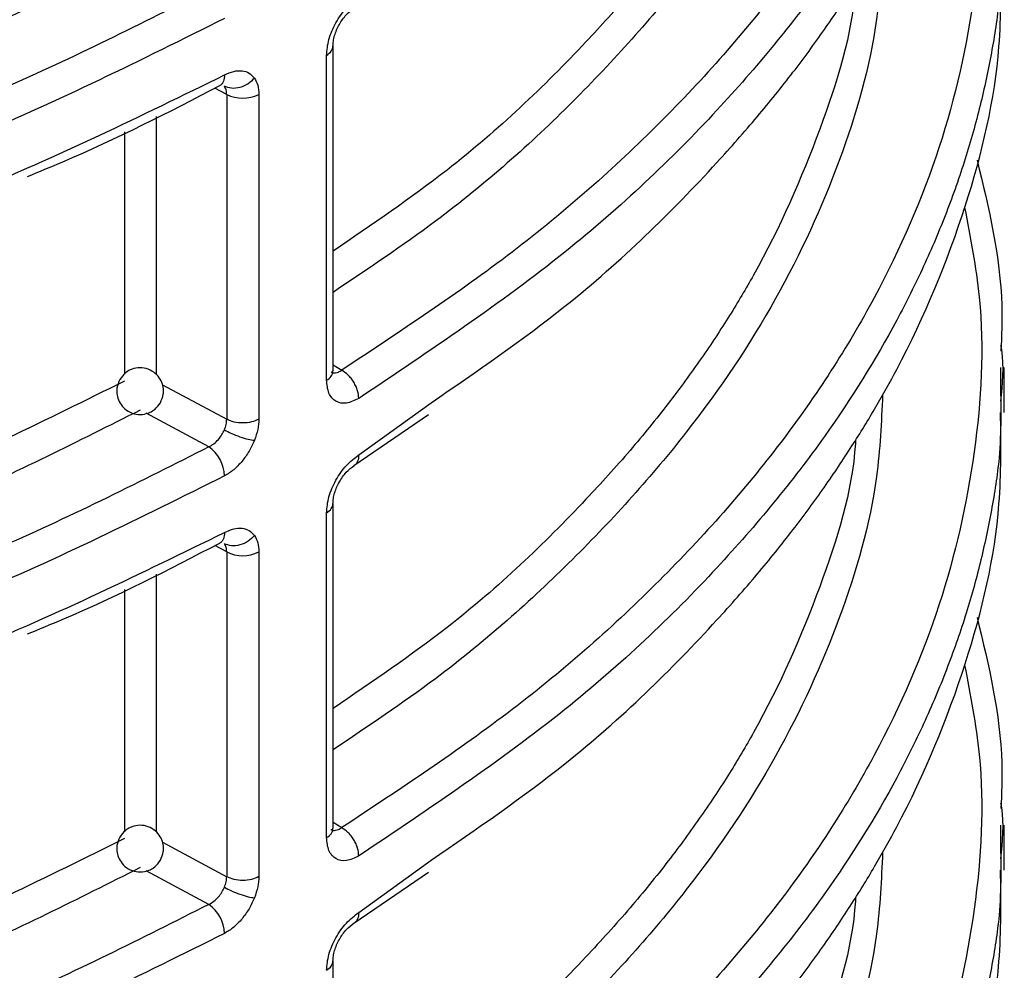
# Model space of a CAD drawing. Units: millimetres. Extents: x 5 to 292, y 5 to 415.
# Drawn here: x 119 to 124, y 261 to 265 of the extents above; entities that cross this region are included whole.
import ezdxf

# ---------------------------------------------------------------- set-up
doc = ezdxf.new("R2010")
doc.units = ezdxf.units.MM

msp = doc.modelspace()

# ---------------------------------------------------------------- linework, layer by layer
at = {"color": 7, "linetype": 'Continuous', "lineweight": 25}
for p, q in [((120.6682, 263.994), (120.6682, 265.3852)), ((120.6403, 263.9539), (120.6403, 265.3449)), ((120.2129, 265.1772), (120.2129, 263.7859)), ((120.3504, 265.1778), (120.3504, 263.7865)), ((123.5278, 264.0077), (123.527, 263.9599)), ((123.5429, 263.8145), (123.5429, 264.0076)), ((120.7579, 263.5874), (121.0771, 263.8062)), ((120.6682, 262.0343), (120.6682, 263.4255)), ((120.6403, 261.9942), (120.6403, 263.3852)), ((120.2129, 263.2175), (120.2129, 261.8262)), ((120.3504, 263.2181), (120.3504, 261.8268)), ((123.5278, 262.048), (123.527, 262.0002)), ((123.5429, 261.8548), (123.5429, 262.0479)), ((120.7579, 261.6278), (121.0771, 261.8465)), ((120.6682, 260.0746), (120.6682, 261.4658))]:
    msp.add_line(p, q, dxfattribs=at)
at = {"color": 8, "linetype": 'Continuous', "lineweight": 25}
for p, q in [((120.2129, 265.1772), (120.1615, 265.2049)), ((119.9101, 265.0829), (119.9101, 263.9778)), ((119.7744, 265.017), (119.7744, 263.9787)), ((120.6682, 264.0193), (120.7054, 263.9963)), ((119.9377, 263.934), (120.2129, 263.7859)), ((120.7785, 263.6332), (121.0883, 263.8567)), ((120.1358, 263.6675), (119.8682, 263.8115)), ((120.2129, 263.2175), (120.1615, 263.2452)), ((119.9101, 263.1232), (119.9101, 262.0181)), ((119.7744, 263.0573), (119.7744, 262.019)), ((120.6682, 262.0596), (120.7054, 262.0366)), ((119.9377, 261.9743), (120.2129, 261.8262)), ((120.7785, 261.6735), (121.0883, 261.897)), ((120.1358, 261.7078), (119.8682, 261.8518))]:
    msp.add_line(p, q, dxfattribs=at)
at = {"color": 7, "linetype": 'Continuous', "lineweight": 25}
for centre, radius, start, end in [((120.2811, 265.3164), 0.1549, 243.9101, 296.5927), ((120.0443, 263.5364), 0.1598, 2.5875, 55.0943), ((120.2811, 263.3566), 0.1549, 243.9101, 296.5927), ((120.0443, 261.5767), 0.1598, 2.5878, 55.0902)]:
    msp.add_arc(centre, radius, start, end, dxfattribs=at)
at = {"color": 8, "linetype": 'Continuous', "lineweight": 25}
for centre in [(120.6209, 263.9972), (120.6209, 262.0375)]:
    msp.add_arc(centre, 0.0473, 294.0873, 356.1134, dxfattribs=at)
for points, knots in [([(123.3737, 268.6121), (123.3985, 268.4846), (123.4658, 268.137), (123.4322, 267.5649), (123.286, 266.9069), (123.0067, 266.2629), (122.6058, 265.6408), (122.084, 265.0498), (121.4583, 264.4937), (120.9559, 264.1618), (120.7054, 263.9963)], [0, 0, 0, 0, 0.0766146, 0.2086776, 0.3407339, 0.4727401, 0.6047296, 0.7368144, 0.8687668, 1, 1, 1, 1]), ([(123.527, 267.8793), (123.5291, 267.7658), (123.5326, 267.5774), (123.4898, 267.3142), (123.4427, 267.0881), (123.3783, 266.86), (123.2978, 266.6304), (123.2002, 266.3997), (123.0395, 266.077), (122.7679, 265.6398), (122.3052, 265.0774), (121.6587, 264.4646), (121.0836, 264.0795), (120.7785, 263.8753)], [0, 0, 0, 0, 0.077085, 0.128009, 0.179665, 0.232055, 0.285177, 0.339032, 0.39362, 0.513617, 0.654685, 0.816816, 1, 1, 1, 1]), ([(123.3737, 266.6525), (123.3985, 266.5249), (123.4658, 266.1773), (123.4322, 265.6052), (123.286, 264.9472), (123.0067, 264.3032), (122.6058, 263.6811), (122.084, 263.0901), (121.4583, 262.534), (120.9559, 262.2021), (120.7054, 262.0366)], [0, 0, 0, 0, 0.076615, 0.208678, 0.340734, 0.47274, 0.60473, 0.736814, 0.868767, 1, 1, 1, 1]), ([(122.4323, 266.3005), (122.4108, 266.2636), (122.3531, 266.1647), (122.2446, 266.0022), (122.1035, 265.8092), (121.9396, 265.6075), (121.6434, 265.2809), (121.2455, 264.8988), (120.8356, 264.6204), (120.6682, 264.5066)], [0, 0, 0, 0, 0.056253, 0.150761, 0.2516608, 0.3589518, 0.472634, 0.7846555, 1, 1, 1, 1]), ([(119.7744, 265.909), (119.4426, 265.7445), (118.7971, 265.4244), (117.7344, 265.0526), (116.6741, 264.7707), (115.5291, 264.5554), (114.3288, 264.4234), (113.1325, 264.3772), (112.3886, 264.4124), (112.0494, 264.4284)], [0, 0, 0, 0, 0.155818, 0.30314, 0.441964, 0.572289, 0.732774, 0.878157, 1, 1, 1, 1]), ([(123.527, 265.9196), (123.5291, 265.8061), (123.5326, 265.6177), (123.4898, 265.3545), (123.4427, 265.1284), (123.3783, 264.9003), (123.2978, 264.6707), (123.2002, 264.44), (123.0395, 264.1173), (122.7679, 263.6801), (122.3052, 263.1177), (121.6587, 262.5049), (121.0836, 262.1198), (120.7785, 261.9156)], [0, 0, 0, 0, 0.077085, 0.128009, 0.179665, 0.232055, 0.285177, 0.339032, 0.39362, 0.513617, 0.654685, 0.816816, 1, 1, 1, 1]), ([(119.8424, 265.7851), (119.5763, 265.6511), (119.0441, 265.3831), (118.1522, 265.044), (117.1997, 264.7559), (116.1891, 264.5285), (115.1424, 264.3658), (114.0785, 264.272), (113.0326, 264.2409), (112.3493, 264.2741), (112.0194, 264.2902)], [0, 0, 0, 0, 0.124289, 0.248584, 0.37545, 0.503074, 0.630698, 0.757564, 0.88294, 1, 1, 1, 1]), ([(122.9066, 265.6566), (122.9063, 265.6517), (122.8941, 265.4402), (122.761, 265.0177), (122.5584, 264.549), (122.3658, 264.2258), (122.2449, 264.0424), (122.1034, 263.8495), (121.9396, 263.6478), (121.6434, 263.3212), (121.2455, 262.9392), (120.8356, 262.6607), (120.6682, 262.5469)], [0, 0, 0, 0, 0.0043329, 0.1853611, 0.3741343, 0.4275804, 0.4849033, 0.5461029, 0.6111791, 0.6801319, 0.8693851, 1, 1, 1, 1]), ([(120.6403, 265.3449), (120.6482, 265.3508), (120.664, 265.3623), (120.6667, 265.377), (120.6681, 265.3843)], [0, 0, 0, 0, 0.5029089, 1, 1, 1, 1]), ([(120.204, 265.2612), (120.2031, 265.2515), (120.2017, 265.2364), (120.1929, 265.223), (120.1873, 265.2169), (120.1835, 265.2156), (120.1832, 265.2156)], [0, 0, 0, 0, 0.471437, 0.725337, 0.984513, 1, 1, 1, 1]), ([(123.3737, 264.6927), (123.3985, 264.5652), (123.4658, 264.2176), (123.4322, 263.6455), (123.286, 262.9875), (123.0067, 262.3435), (122.6058, 261.7214), (122.084, 261.1305), (121.4583, 260.5743), (120.9559, 260.2424), (120.7054, 260.0769)], [0, 0, 0, 0, 0.0766145, 0.2086775, 0.3407339, 0.4727401, 0.6047296, 0.7368144, 0.8687667, 1, 1, 1, 1]), ([(123.5287, 263.8634), (123.5362, 263.9369), (123.5443, 264.0165), (123.5305, 264.0954), (123.5295, 264.1015)], [0, 0, 0, 0, 0.923209, 1, 1, 1, 1]), ([(119.7744, 263.9493), (119.4426, 263.7848), (118.7971, 263.4647), (117.7344, 263.0929), (116.6741, 262.811), (115.5291, 262.5957), (114.3288, 262.4637), (113.1413, 262.4176), (112.4061, 262.4522), (112.0756, 262.4678)], [0, 0, 0, 0, 0.156309, 0.304095, 0.443356, 0.574091, 0.735082, 0.880922, 1, 1, 1, 1]), ([(123.527, 263.9599), (123.5291, 263.8464), (123.5326, 263.658), (123.4898, 263.3948), (123.4427, 263.1687), (123.3783, 262.9406), (123.2978, 262.711), (123.2002, 262.4803), (123.0395, 262.1576), (122.7679, 261.7204), (122.3052, 261.158), (121.6587, 260.5452), (121.0836, 260.1601), (120.7785, 259.9559)], [0, 0, 0, 0, 0.077085, 0.128009, 0.179665, 0.232055, 0.285177, 0.339032, 0.39362, 0.513617, 0.654685, 0.816816, 1, 1, 1, 1]), ([(119.8424, 263.8254), (119.5763, 263.6914), (119.0441, 263.4234), (118.1522, 263.0843), (117.1997, 262.7962), (116.1891, 262.5688), (115.1424, 262.4061), (114.0785, 262.3123), (113.0326, 262.2812), (112.3493, 262.3144), (112.0194, 262.3305)], [0, 0, 0, 0, 0.124289, 0.248584, 0.37545, 0.503074, 0.630698, 0.757564, 0.88294, 1, 1, 1, 1]), ([(122.9066, 263.6969), (122.9063, 263.692), (122.8941, 263.4805), (122.761, 263.0579), (122.5584, 262.5894), (122.3658, 262.2661), (122.2449, 262.0827), (122.1034, 261.8899), (121.9396, 261.6881), (121.6434, 261.3615), (121.2455, 260.9794), (120.8356, 260.701), (120.6682, 260.5872)], [0, 0, 0, 0, 0.004333, 0.185361, 0.374134, 0.42758, 0.484903, 0.546103, 0.611179, 0.680132, 0.869385, 1, 1, 1, 1]), ([(120.7785, 263.6332), (120.7775, 263.6235), (120.776, 263.6086), (120.7673, 263.5945), (120.7609, 263.5898), (120.7578, 263.5876)], [0, 0, 0, 0, 0.487135, 0.749271, 1, 1, 1, 1]), ([(120.6403, 263.3852), (120.6482, 263.3911), (120.664, 263.4026), (120.6667, 263.4173), (120.6681, 263.4246)], [0, 0, 0, 0, 0.5029089, 1, 1, 1, 1]), ([(120.204, 263.3015), (120.2031, 263.2918), (120.2017, 263.2767), (120.1929, 263.2633), (120.1873, 263.2573), (120.1835, 263.256), (120.1833, 263.2559)], [0, 0, 0, 0, 0.4727667, 0.7271698, 0.9869954, 1, 1, 1, 1]), ([(123.3737, 262.733), (123.3985, 262.6055), (123.4658, 262.2579), (123.4322, 261.6858), (123.286, 261.0278), (123.0067, 260.3838), (122.6058, 259.7617), (122.084, 259.1707), (121.4583, 258.6146), (120.9559, 258.2827), (120.7054, 258.1172)], [0, 0, 0, 0, 0.076615, 0.208678, 0.340734, 0.47274, 0.60473, 0.736814, 0.868767, 1, 1, 1, 1]), ([(123.5287, 261.9037), (123.5362, 261.9772), (123.5443, 262.0567), (123.5305, 262.1357), (123.5295, 262.1418)], [0, 0, 0, 0, 0.923209, 1, 1, 1, 1]), ([(119.7744, 261.9896), (119.4426, 261.8251), (118.7971, 261.505), (117.7344, 261.1332), (116.6741, 260.8513), (115.5291, 260.636), (114.3288, 260.504), (113.1325, 260.4578), (112.3886, 260.493), (112.0494, 260.509)], [0, 0, 0, 0, 0.155818, 0.30314, 0.441964, 0.572289, 0.732774, 0.878157, 1, 1, 1, 1]), ([(123.527, 262.0002), (123.5291, 261.8867), (123.5326, 261.6983), (123.4898, 261.4351), (123.4427, 261.209), (123.3783, 260.9809), (123.2978, 260.7513), (123.2002, 260.5206), (123.0395, 260.1979), (122.7679, 259.7606), (122.3052, 259.1983), (121.6587, 258.5855), (121.0836, 258.2005), (120.7785, 257.9962)], [0, 0, 0, 0, 0.077085, 0.128009, 0.179665, 0.232055, 0.285177, 0.339032, 0.39362, 0.513617, 0.654685, 0.816816, 1, 1, 1, 1]), ([(119.8424, 261.8657), (119.5763, 261.7317), (119.0441, 261.4637), (118.1522, 261.1246), (117.1997, 260.8365), (116.1891, 260.6092), (115.1424, 260.4464), (114.0785, 260.3527), (113.0326, 260.3215), (112.3493, 260.3547), (112.0194, 260.3708)], [0, 0, 0, 0, 0.124289, 0.248584, 0.37545, 0.503074, 0.630698, 0.757564, 0.88294, 1, 1, 1, 1]), ([(122.9066, 261.7372), (122.9063, 261.7323), (122.8941, 261.5208), (122.761, 261.0983), (122.5584, 260.6296), (122.3658, 260.3064), (122.2449, 260.123), (122.1034, 259.9301), (121.9396, 259.7284), (121.6434, 259.4018), (121.2455, 259.0198), (120.8356, 258.7413), (120.6682, 258.6275)], [0, 0, 0, 0, 0.0043329, 0.1853611, 0.3741343, 0.4275804, 0.4849033, 0.5461029, 0.6111791, 0.6801319, 0.8693851, 1, 1, 1, 1]), ([(120.7785, 261.6735), (120.7775, 261.6638), (120.776, 261.6489), (120.7673, 261.6348), (120.7609, 261.6301), (120.7578, 261.6279)], [0, 0, 0, 0, 0.4869904, 0.7492669, 1, 1, 1, 1]), ([(120.6403, 261.4255), (120.6482, 261.4314), (120.664, 261.4429), (120.6667, 261.4576), (120.6681, 261.4649)], [0, 0, 0, 0, 0.5029089, 1, 1, 1, 1])]:
    msp.add_open_spline(points, degree=3, knots=knots, dxfattribs=at)
at = {"color": 7, "linetype": 'Continuous', "lineweight": 25}
for points, knots in [([(121.0883, 263.8567), (121.285, 263.9919), (121.7501, 264.3116), (122.1825, 264.7368), (122.4849, 265.0785), (122.6378, 265.2686), (122.7726, 265.4519), (122.8906, 265.6279), (122.9934, 265.796), (123.1817, 266.134), (123.3924, 266.6462), (123.5339, 267.243), (123.5294, 267.6034), (123.5278, 267.734)], [0, 0, 0, 0, 0.125607, 0.2969078, 0.3490863, 0.3987887, 0.4460149, 0.490765, 0.5330388, 0.5728364, 0.7434492, 0.9071039, 1, 1, 1, 1]), ([(120.9936, 267.1093), (120.6504, 266.9416), (119.9547, 266.6018), (118.7749, 266.1798), (117.4863, 265.8269), (116.0983, 265.5635), (114.6385, 265.3999), (113.1454, 265.3446), (111.6521, 265.3994), (110.1928, 265.563), (108.8026, 265.8246), (107.5206, 266.1825), (106.6736, 266.4658), (106.2854, 266.6476), (106.2555, 266.6616)], [0, 0, 0, 0, 0.084393, 0.171071, 0.259884, 0.351901, 0.444862, 0.538578, 0.632288, 0.725248, 0.817271, 0.906079, 0.992759, 1, 1, 1, 1]), ([(122.5967, 266.3341), (122.5859, 266.3102), (122.486, 266.0885), (122.1926, 265.6866), (121.7101, 265.1407), (121.1983, 264.6848), (120.8175, 264.4298), (120.6682, 264.3298)], [0, 0, 0, 0, 0.032101, 0.297451, 0.563234, 0.828642, 1, 1, 1, 1]), ([(123.0224, 265.8506), (123.0171, 265.7337), (123.0027, 265.4124), (122.8518, 264.8925), (122.5826, 264.2992), (122.1992, 263.7258), (121.7083, 263.1813), (121.1985, 262.7251), (120.8176, 262.4701), (120.6682, 262.3701)], [0, 0, 0, 0, 0.091877, 0.252676, 0.413367, 0.574193, 0.735281, 0.896142, 1, 1, 1, 1]), ([(121.0883, 261.897), (121.285, 262.0322), (121.7501, 262.3519), (122.1825, 262.7771), (122.4849, 263.1188), (122.6378, 263.3089), (122.7726, 263.4922), (122.8906, 263.6682), (122.9934, 263.8363), (123.1817, 264.1743), (123.3924, 264.6865), (123.5339, 265.2833), (123.5294, 265.6437), (123.5278, 265.7743)], [0, 0, 0, 0, 0.125607, 0.296908, 0.349086, 0.398789, 0.446015, 0.490765, 0.533039, 0.572836, 0.743449, 0.907104, 1, 1, 1, 1]), ([(120.1358, 265.6272), (119.847, 265.4813), (119.2677, 265.1887), (118.2978, 264.8235), (117.2674, 264.5184), (116.1832, 264.2829), (115.0612, 264.1185), (113.9153, 264.0292), (112.7582, 264.0094), (111.9935, 264.0595), (111.6111, 264.0846)], [0, 0, 0, 0, 0.124245, 0.249204, 0.374371, 0.49947, 0.624564, 0.749711, 0.874874, 1, 1, 1, 1]), ([(120.6403, 265.3449), (120.6423, 265.3674), (120.6465, 265.4125), (120.6785, 265.4857), (120.7243, 265.5516), (120.7604, 265.5791), (120.7785, 265.5929)], [0, 0, 0, 0, 0.247474, 0.495979, 0.746863, 1, 1, 1, 1]), ([(120.6681, 265.384), (120.6685, 265.3912), (120.6692, 265.4058), (120.6747, 265.4296), (120.6833, 265.4537), (120.6949, 265.4773), (120.7088, 265.4993), (120.7298, 265.5259), (120.7471, 265.539), (120.7586, 265.5476)], [0, 0, 0, 0, 0.124853, 0.249958, 0.375262, 0.500684, 0.626153, 0.751524, 1, 1, 1, 1]), ([(120.204, 265.5033), (119.8474, 265.3255), (119.1751, 264.9903), (118.3069, 264.6842), (117.7183, 264.5077), (117.3911, 264.4183), (117.0756, 264.3393), (116.7726, 264.2701), (116.4831, 264.2098), (115.9008, 264.0993), (115.0183, 263.9722), (113.8361, 263.8863), (112.6944, 263.8727), (111.9569, 263.922), (111.5966, 263.946)], [0, 0, 0, 0, 0.151035, 0.28471, 0.325428, 0.364213, 0.401066, 0.435986, 0.468974, 0.500029, 0.633168, 0.760876, 0.883154, 1, 1, 1, 1]), ([(111.5966, 263.7601), (111.9569, 263.7344), (112.6943, 263.6819), (113.5695, 263.6882), (114.2092, 263.7172), (114.6029, 263.7439), (114.9999, 263.7797), (115.3998, 263.825), (115.8016, 263.8802), (116.3636, 263.9711), (117.1256, 264.1253), (118.1059, 264.3888), (119.1748, 264.7578), (119.8473, 265.0867), (120.204, 265.2612)], [0, 0, 0, 0, 0.116839, 0.23911, 0.281094, 0.323681, 0.366873, 0.410669, 0.45507, 0.500075, 0.599003, 0.715305, 0.848973, 1, 1, 1, 1]), ([(120.204, 265.2612), (120.2171, 265.2671), (120.2432, 265.2789), (120.279, 265.2805), (120.3103, 265.2717), (120.3245, 265.2556), (120.3316, 265.2475)], [0, 0, 0, 0, 0.251823, 0.503145, 0.75187, 1, 1, 1, 1]), ([(119.3588, 264.8262), (119.4088, 264.8465), (119.6993, 264.9647), (119.9641, 265.1019), (120.1833, 265.2154)], [0, 0, 0, 0, 0.172181, 1, 1, 1, 1]), ([(120.3316, 265.2475), (120.323, 265.2389), (120.3052, 265.2211), (120.2694, 265.2054), (120.2326, 265.2012), (120.2127, 265.2087), (120.2031, 265.2124)], [0, 0, 0, 0, 0.240719, 0.500002, 0.759258, 1, 1, 1, 1]), ([(120.2129, 265.1772), (120.2125, 265.184), (120.2116, 265.1976), (120.2059, 265.2074), (120.2031, 265.2124)], [0, 0, 0, 0, 0.499857, 1, 1, 1, 1]), ([(120.3316, 265.2475), (120.3371, 265.2379), (120.3481, 265.2187), (120.3496, 265.1914), (120.3504, 265.1778)], [0, 0, 0, 0, 0.499586, 1, 1, 1, 1]), ([(123.4273, 264.8966), (123.4771, 264.6895), (123.5426, 264.4172), (123.5317, 264.1432), (123.5291, 264.0777)], [0, 0, 0, 0, 0.760957, 1, 1, 1, 1]), ([(119.9288, 263.857), (119.934, 263.8689), (119.9414, 263.8859), (119.9425, 263.9135), (119.9383, 263.9381), (119.9246, 263.9658), (119.9008, 263.99), (119.8682, 264.0053), (119.8323, 264.0082), (119.8021, 263.9997), (119.7746, 263.9831), (119.7625, 263.9663), (119.7551, 263.9561)], [0, 0, 0, 0, 0.12262, 0.175309, 0.263092, 0.359337, 0.46642, 0.583439, 0.696831, 0.804111, 0.879896, 1, 1, 1, 1]), ([(120.6597, 263.9892), (120.6599, 263.989), (120.6644, 263.9835), (120.6763, 263.9841), (120.6919, 263.9877), (120.7008, 263.9934), (120.7054, 263.9963)], [0, 0, 0, 0, 0.01502, 0.473107, 0.728142, 1, 1, 1, 1]), ([(120.7785, 263.8753), (120.7775, 263.8861), (120.7761, 263.9027), (120.767, 263.9267), (120.7576, 263.9448), (120.7458, 263.9617), (120.7288, 263.981), (120.7146, 263.9903), (120.7054, 263.9963)], [0, 0, 0, 0, 0.2394294, 0.3683769, 0.500005, 0.6316173, 0.7605398, 1, 1, 1, 1]), ([(119.7551, 263.9561), (119.7499, 263.9442), (119.7425, 263.9272), (119.7414, 263.8996), (119.7456, 263.875), (119.7593, 263.8473), (119.7831, 263.8231), (119.8157, 263.8078), (119.8516, 263.805), (119.8818, 263.8134), (119.9093, 263.83), (119.9214, 263.8468), (119.9288, 263.857)], [0, 0, 0, 0, 0.122619, 0.175308, 0.263089, 0.359333, 0.466415, 0.583434, 0.696825, 0.804096, 0.879897, 1, 1, 1, 1]), ([(120.7785, 263.8753), (120.7604, 263.8666), (120.7243, 263.8493), (120.6785, 263.8593), (120.6465, 263.8939), (120.6423, 263.934), (120.6403, 263.9539)], [0, 0, 0, 0, 0.253213, 0.504068, 0.752646, 1, 1, 1, 1]), ([(123.0224, 263.8909), (123.0171, 263.774), (123.0027, 263.4527), (122.8518, 262.9328), (122.5826, 262.3395), (122.1992, 261.7661), (121.7083, 261.2216), (121.1985, 260.7654), (120.8176, 260.5104), (120.6682, 260.4104)], [0, 0, 0, 0, 0.091877, 0.252676, 0.413367, 0.574193, 0.735281, 0.896142, 1, 1, 1, 1]), ([(120.2031, 263.741), (120.2059, 263.7487), (120.2116, 263.7642), (120.2125, 263.7786), (120.2129, 263.7859)], [0, 0, 0, 0, 0.500259, 1, 1, 1, 1]), ([(120.3504, 263.7865), (120.3404, 263.782), (120.3202, 263.773), (120.2819, 263.7691), (120.2435, 263.7727), (120.2231, 263.7815), (120.2129, 263.7859)], [0, 0, 0, 0, 0.25, 0.499999, 0.75, 1, 1, 1, 1]), ([(120.3504, 263.7865), (120.3496, 263.772), (120.3481, 263.743), (120.3371, 263.7116), (120.3316, 263.6959)], [0, 0, 0, 0, 0.500414, 1, 1, 1, 1]), ([(121.0883, 259.9373), (121.285, 260.0725), (121.7501, 260.3922), (122.1825, 260.8174), (122.4849, 261.1591), (122.6378, 261.3492), (122.7726, 261.5325), (122.8906, 261.7085), (122.9934, 261.8766), (123.1817, 262.2146), (123.3924, 262.7268), (123.5339, 263.3236), (123.5294, 263.6841), (123.5278, 263.8146)], [0, 0, 0, 0, 0.125607, 0.296908, 0.349086, 0.398789, 0.446015, 0.490765, 0.533039, 0.572836, 0.743449, 0.907104, 1, 1, 1, 1]), ([(120.1358, 263.6675), (120.1433, 263.6717), (120.158, 263.6798), (120.1772, 263.6987), (120.1928, 263.7193), (120.1997, 263.7339), (120.2031, 263.741)], [0, 0, 0, 0, 0.274631, 0.532782, 0.774516, 1, 1, 1, 1]), ([(120.2031, 263.741), (120.2127, 263.7358), (120.2326, 263.7251), (120.2694, 263.7105), (120.3052, 263.6996), (120.323, 263.6971), (120.3316, 263.6959)], [0, 0, 0, 0, 0.240748, 0.5, 0.759246, 1, 1, 1, 1]), ([(120.3316, 263.6959), (120.3245, 263.6801), (120.3103, 263.6483), (120.279, 263.6052), (120.2432, 263.5679), (120.2171, 263.5517), (120.204, 263.5436)], [0, 0, 0, 0, 0.248083, 0.496906, 0.748176, 1, 1, 1, 1]), ([(120.1358, 263.6675), (119.847, 263.5216), (119.2677, 263.229), (118.2978, 262.8638), (117.2674, 262.5587), (116.1832, 262.3232), (115.0612, 262.1588), (113.9153, 262.0695), (112.7582, 262.0497), (111.9935, 262.0998), (111.6111, 262.1249)], [0, 0, 0, 0, 0.124245, 0.249204, 0.374371, 0.49947, 0.624564, 0.749711, 0.874874, 1, 1, 1, 1]), ([(120.6403, 263.3852), (120.6423, 263.4077), (120.6465, 263.4528), (120.6785, 263.526), (120.7243, 263.5919), (120.7604, 263.6194), (120.7785, 263.6332)], [0, 0, 0, 0, 0.247444, 0.495957, 0.746848, 1, 1, 1, 1]), ([(120.6681, 263.4243), (120.6685, 263.4315), (120.6692, 263.4461), (120.6747, 263.4699), (120.6833, 263.494), (120.6949, 263.5176), (120.7088, 263.5397), (120.7298, 263.5662), (120.7471, 263.5793), (120.7586, 263.5879)], [0, 0, 0, 0, 0.124799, 0.249909, 0.375216, 0.500642, 0.62615, 0.751525, 1, 1, 1, 1]), ([(120.204, 263.5436), (119.8474, 263.3658), (119.1751, 263.0306), (118.3069, 262.7245), (117.7183, 262.5481), (117.3911, 262.4585), (117.0756, 262.3796), (116.7726, 262.3104), (116.4831, 262.2501), (115.9008, 262.1396), (115.0183, 262.0125), (113.8361, 261.9266), (112.6944, 261.913), (111.9569, 261.9623), (111.5966, 261.9863)], [0, 0, 0, 0, 0.151035, 0.28471, 0.325428, 0.364213, 0.401066, 0.435986, 0.468974, 0.500029, 0.633168, 0.760876, 0.883154, 1, 1, 1, 1]), ([(120.204, 263.3015), (120.2171, 263.3074), (120.2432, 263.3192), (120.279, 263.3208), (120.3103, 263.312), (120.3245, 263.2959), (120.3316, 263.2878)], [0, 0, 0, 0, 0.251837, 0.503144, 0.751909, 1, 1, 1, 1]), ([(111.5966, 261.8004), (111.9569, 261.7747), (112.6943, 261.7222), (113.5695, 261.7285), (114.2092, 261.7575), (114.6029, 261.7842), (114.9999, 261.82), (115.3998, 261.8653), (115.8016, 261.9205), (116.3636, 262.0114), (117.1256, 262.1656), (118.1059, 262.4291), (119.1748, 262.7981), (119.8473, 263.127), (120.204, 263.3015)], [0, 0, 0, 0, 0.116839, 0.23911, 0.281094, 0.323681, 0.366873, 0.410669, 0.45507, 0.500075, 0.599003, 0.715305, 0.848973, 1, 1, 1, 1]), ([(120.3316, 263.2878), (120.323, 263.2792), (120.3052, 263.2614), (120.2694, 263.2458), (120.2326, 263.2415), (120.2127, 263.249), (120.2031, 263.2527)], [0, 0, 0, 0, 0.240751, 0.499993, 0.759264, 1, 1, 1, 1]), ([(120.3316, 263.2878), (120.3371, 263.2782), (120.3481, 263.259), (120.3496, 263.2317), (120.3504, 263.2181)], [0, 0, 0, 0, 0.499528, 1, 1, 1, 1]), ([(119.3589, 262.8665), (119.4089, 262.8868), (119.6994, 263.0051), (119.9642, 263.1422), (120.1834, 263.2558)], [0, 0, 0, 0, 0.172188, 1, 1, 1, 1]), ([(120.2129, 263.2175), (120.2125, 263.2243), (120.2116, 263.2379), (120.2059, 263.2477), (120.2031, 263.2527)], [0, 0, 0, 0, 0.499857, 1, 1, 1, 1]), ([(123.4273, 262.937), (123.4771, 262.7298), (123.5426, 262.4575), (123.5317, 262.1835), (123.5291, 262.118)], [0, 0, 0, 0, 0.7609573, 1, 1, 1, 1]), ([(119.9288, 261.8973), (119.934, 261.9092), (119.9414, 261.9262), (119.9425, 261.9538), (119.9383, 261.9784), (119.9246, 262.0061), (119.9008, 262.0303), (119.8682, 262.0456), (119.8323, 262.0484), (119.8021, 262.04), (119.7746, 262.0234), (119.7625, 262.0066), (119.7551, 261.9964)], [0, 0, 0, 0, 0.122617, 0.175305, 0.263085, 0.359327, 0.466408, 0.583437, 0.696823, 0.804092, 0.879876, 1, 1, 1, 1]), ([(120.6597, 262.0295), (120.6599, 262.0293), (120.6643, 262.0237), (120.6763, 262.0244), (120.6919, 262.028), (120.7008, 262.0337), (120.7054, 262.0366)], [0, 0, 0, 0, 0.015142, 0.473113, 0.728178, 1, 1, 1, 1]), ([(120.7785, 261.9156), (120.7775, 261.9264), (120.7761, 261.943), (120.767, 261.967), (120.7576, 261.9851), (120.7458, 262.002), (120.7288, 262.0213), (120.7146, 262.0306), (120.7054, 262.0366)], [0, 0, 0, 0, 0.239496, 0.368371, 0.499995, 0.631651, 0.760534, 1, 1, 1, 1]), ([(119.7551, 261.9964), (119.7499, 261.9845), (119.7425, 261.9675), (119.7414, 261.9399), (119.7456, 261.9153), (119.7593, 261.8876), (119.7831, 261.8634), (119.8157, 261.8481), (119.8516, 261.8453), (119.8818, 261.8537), (119.9093, 261.8703), (119.9214, 261.8871), (119.9288, 261.8973)], [0, 0, 0, 0, 0.122592, 0.175313, 0.263096, 0.359314, 0.466399, 0.583433, 0.696827, 0.804108, 0.879895, 1, 1, 1, 1]), ([(120.7785, 261.9156), (120.7604, 261.9069), (120.7243, 261.8896), (120.6785, 261.8996), (120.6465, 261.9342), (120.6423, 261.9743), (120.6403, 261.9942)], [0, 0, 0, 0, 0.253228, 0.504091, 0.752676, 1, 1, 1, 1]), ([(123.0224, 261.9312), (123.0171, 261.8143), (123.0027, 261.493), (122.8518, 260.9731), (122.5826, 260.3798), (122.1992, 259.8064), (121.7083, 259.2619), (121.1985, 258.8057), (120.8176, 258.5507), (120.6682, 258.4507)], [0, 0, 0, 0, 0.091877, 0.252676, 0.413367, 0.574193, 0.735281, 0.896142, 1, 1, 1, 1]), ([(121.0883, 257.9776), (121.285, 258.1128), (121.7501, 258.4325), (122.1825, 258.8577), (122.4849, 259.1994), (122.6378, 259.3895), (122.7726, 259.5728), (122.8906, 259.7488), (122.9934, 259.9169), (123.1817, 260.2549), (123.3924, 260.7671), (123.5339, 261.3639), (123.5294, 261.7243), (123.5278, 261.8549)], [0, 0, 0, 0, 0.125607, 0.296908, 0.349086, 0.398789, 0.446015, 0.490765, 0.533039, 0.572836, 0.743449, 0.907104, 1, 1, 1, 1]), ([(120.2031, 261.7813), (120.2059, 261.789), (120.2116, 261.8045), (120.2125, 261.819), (120.2129, 261.8262)], [0, 0, 0, 0, 0.500143, 1, 1, 1, 1]), ([(120.3504, 261.8268), (120.3404, 261.8223), (120.3202, 261.8134), (120.2819, 261.8094), (120.2435, 261.813), (120.2231, 261.8218), (120.2129, 261.8262)], [0, 0, 0, 0, 0.25, 0.499999, 0.75, 1, 1, 1, 1]), ([(120.3504, 261.8268), (120.3496, 261.8123), (120.3481, 261.7833), (120.3371, 261.7519), (120.3316, 261.7362)], [0, 0, 0, 0, 0.500472, 1, 1, 1, 1]), ([(120.1358, 261.7078), (120.1433, 261.712), (120.158, 261.7201), (120.1772, 261.739), (120.1928, 261.7596), (120.1997, 261.7742), (120.2031, 261.7813)], [0, 0, 0, 0, 0.274643, 0.53276, 0.774506, 1, 1, 1, 1]), ([(120.2031, 261.7813), (120.2127, 261.7761), (120.2326, 261.7654), (120.2694, 261.7508), (120.3052, 261.7399), (120.323, 261.7374), (120.3316, 261.7362)], [0, 0, 0, 0, 0.240736, 0.500007, 0.759249, 1, 1, 1, 1]), ([(120.1358, 261.7078), (119.847, 261.5619), (119.2677, 261.2693), (118.2978, 260.9041), (117.2674, 260.599), (116.1832, 260.3635), (115.0612, 260.1991), (113.9153, 260.1098), (112.7582, 260.09), (111.9935, 260.1401), (111.6111, 260.1652)], [0, 0, 0, 0, 0.124245, 0.249204, 0.374371, 0.49947, 0.624564, 0.749711, 0.874874, 1, 1, 1, 1]), ([(120.3316, 261.7362), (120.3245, 261.7203), (120.3103, 261.6886), (120.279, 261.6455), (120.2432, 261.6082), (120.2171, 261.592), (120.204, 261.5839)], [0, 0, 0, 0, 0.24809, 0.4968854, 0.7481621, 1, 1, 1, 1]), ([(120.6403, 261.4255), (120.6423, 261.448), (120.6465, 261.4931), (120.6785, 261.5663), (120.7243, 261.6322), (120.7604, 261.6597), (120.7785, 261.6735)], [0, 0, 0, 0, 0.247476, 0.495953, 0.74686, 1, 1, 1, 1]), ([(120.6681, 261.4646), (120.6685, 261.4718), (120.6692, 261.4864), (120.6747, 261.5102), (120.6833, 261.5343), (120.6949, 261.5579), (120.7088, 261.58), (120.7298, 261.6065), (120.7471, 261.6196), (120.7586, 261.6282)], [0, 0, 0, 0, 0.124854, 0.24996, 0.375265, 0.500688, 0.626159, 0.751531, 1, 1, 1, 1]), ([(120.204, 261.5839), (119.8474, 261.4061), (119.1751, 261.0709), (118.3069, 260.7649), (117.7183, 260.5883), (117.3911, 260.4989), (117.0756, 260.4199), (116.7726, 260.3507), (116.4831, 260.2904), (115.9008, 260.1799), (115.0183, 260.0528), (113.8361, 259.9669), (112.6944, 259.9533), (111.9569, 260.0026), (111.5966, 260.0266)], [0, 0, 0, 0, 0.151035, 0.28471, 0.325428, 0.364213, 0.401066, 0.435986, 0.468974, 0.500029, 0.633168, 0.760876, 0.883154, 1, 1, 1, 1])]:
    msp.add_open_spline(points, degree=3, knots=knots, dxfattribs=at)

doc.saveas('drawing.dxf')
